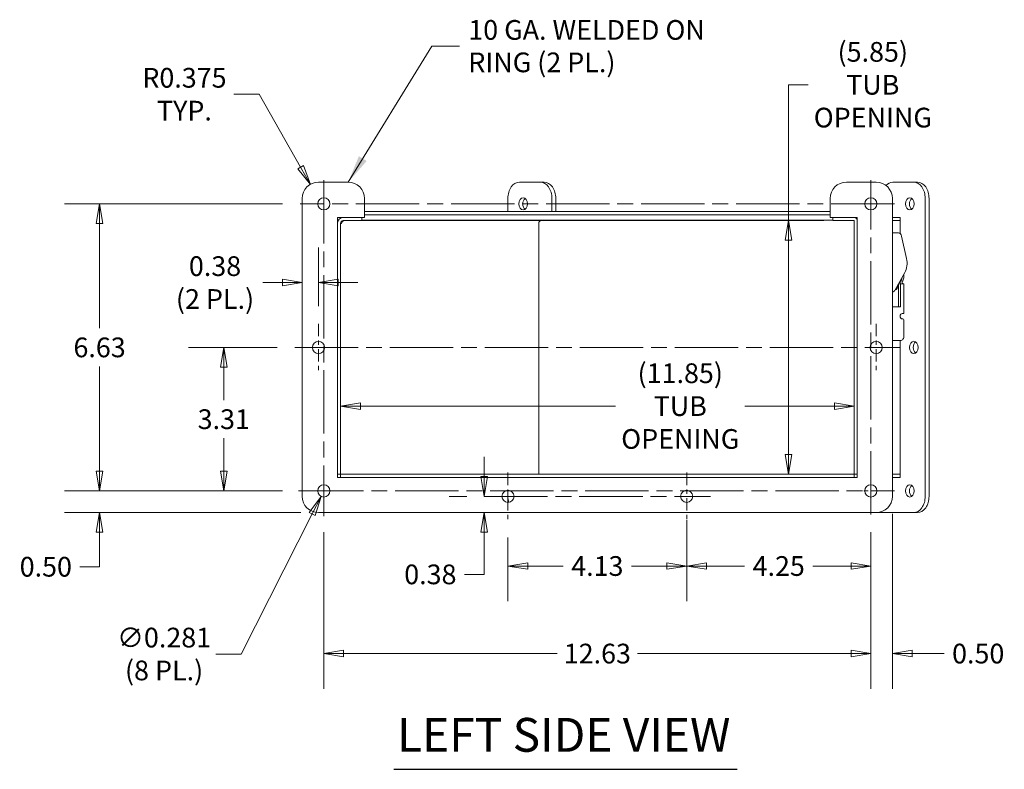
# Model space of a CAD drawing. Units: inches. Extents: x 6.1 to 105.1, y 5.1 to 68.1.
# Drawn here: x 6.1 to 28.8, y 30.3 to 47.6 of the extents above; entities that cross this region are included whole.
import ezdxf

# ---------------------------------------------------------------- set-up
doc = ezdxf.new("R2010")
doc.units = ezdxf.units.IN
doc.header["$LTSCALE"] = 6.5
doc.header["$MEASUREMENT"] = 0
doc.linetypes.add('CHAIN', pattern=[0.7087, 0.4724, -0.0591, 0.1181, -0.0591])
doc.layers.get('0').update_dxf_attribs({"lineweight": 5})
for name, color, linetype, lineweight in [('Center Mark (ANSI)', 7, 'Continuous', 5), ('Centerline (ANSI)', 7, 'Continuous', 5), ('Dimension (ANSI)', 7, 'Continuous', 5), ('Symbol (ANSI)', 7, 'Continuous', 5), ('Visible (ANSI)', 7, 'Continuous', 5)]:
    doc.layers.add(name, color=color, linetype=linetype, lineweight=lineweight)
doc.styles.add('ROMANS', font='tahoma.ttf')
doc.styles.add('Text Style168', font='tahoma.ttf')
doc.dimstyles.new('Default (ANSI)', dxfattribs={"dimscale": 6.5, "dimtxt": 0.07, "dimasz": 0.07, "dimexe": 0.125, "dimexo": 0.0625, "dimgap": 0.031496, "dimtad": 0, "dimtih": 1, "dimtoh": 1, "dimrnd": 1e-08, "dimzin": 0, "dimdsep": 46, "dimtxsty": 'ROMANS', "dimblk": 'Filled-1', "dimcen": 0.09, "dimdle": 0.393701, "dimclrd": 256, "dimclre": 256, "dimclrt": 256, "dimadec": 0, "dimazin": 0, "dimtfac": 1, "dimtofl": 0, "dimtmove": 0, "dimatfit": 3, "dimfxl": 1, "dimtolj": 1, "dimtzin": 0, "dimlwd": -1, "dimlwe": -1, "dimarcsym": 0})
doc.dimstyles.new('Default (ANSI)$7', dxfattribs={"dimscale": 6.5, "dimtxt": 0.07, "dimasz": 0.098425, "dimexe": 0.125, "dimexo": 0.0625, "dimgap": 0.031496, "dimtad": 0, "dimtih": 1, "dimtoh": 1, "dimrnd": 1e-08, "dimzin": 0, "dimdsep": 46, "dimtxsty": 'ROMANS', "dimblk": 'Filled-1', "dimcen": 0.09, "dimdle": 0.393701, "dimclrd": 256, "dimclre": 256, "dimclrt": 256, "dimadec": 0, "dimazin": 0, "dimtfac": 1, "dimtofl": 0, "dimtmove": 0, "dimatfit": 3, "dimfxl": 1, "dimtolj": 1, "dimtzin": 0, "dimlwd": -1, "dimlwe": -1, "dimarcsym": 0})

# ---------------------------------------------------------------- blocks, each defined once
blk = doc.blocks.new('Filled-1')
at = {"color": 0}
for p, q in [((0, 0), (-1, 0.167)), ((-1, 0.167), (-1, -0.167)), ((-1, 0), (0, 0)), ((-1, -0.167), (0, 0))]:
    blk.add_line(p, q, dxfattribs=at)
at = {"color": 0, "flags": 128}
blk.add_lwpolyline([(-1, -0.167), (0, 0), (-1, 0.167), (-1, -0.167)], dxfattribs=at)
at = {"color": 0}
blk.add_solid([(-1, -0.167), (0, 0), (-1, 0.167), (-1, -0.167)], dxfattribs=at)
blk = doc.blocks.new('*D17')
at = {"layer": 'Defpoints', "color": 0, "transparency": 16777216}
for p in [(12.567, 43.366), (7.936, 36.741), (12.567, 36.741)]:
    blk.add_point(p, dxfattribs=at)
at = {"layer": 'Dimension (ANSI)', "transparency": 16777216}
for p, q in [((12.161, 43.366), (7.124, 43.366)), ((7.936, 42.911), (7.936, 40.495)), ((7.936, 37.196), (7.936, 39.612)), ((12.161, 36.741), (7.124, 36.741))]:
    blk.add_line(p, q, dxfattribs=at)
at = {"layer": 'Dimension (ANSI)', "transparency": 16777216, "xscale": 0.455000001937151, "yscale": 0.455000001937151, "zscale": 0.455000001937151}
for p, rotation in [((7.936, 43.366), 90), ((7.936, 36.741), 270)]:
    blk.add_blockref('Filled-1', p, dxfattribs=dict(at, rotation=rotation))
at = {"layer": 'Dimension (ANSI)', "transparency": 16777216, "insert": (7.936, 40.054), "char_height": 0.455, "attachment_point": 5, "style": 'ROMANS'}
blk.add_mtext('\\A1;6.63', dxfattribs=at)
blk = doc.blocks.new('*D18')
at = {"layer": 'Defpoints', "color": 0, "transparency": 16777216}
for p in [(7.936, 36.741), (12.567, 36.741), (12.989, 36.241)]:
    blk.add_point(p, dxfattribs=at)
at = {"layer": 'Dimension (ANSI)', "transparency": 16777216}
for p, q in [((7.936, 37.196), (7.936, 37.651)), ((12.161, 36.741), (7.124, 36.741)), ((12.583, 36.241), (7.124, 36.241)), ((7.936, 35.786), (7.936, 35.331)), ((7.936, 34.991), (7.936, 35.331)), ((7.481, 34.991), (7.936, 34.991))]:
    blk.add_line(p, q, dxfattribs=at)
at = {"layer": 'Dimension (ANSI)', "transparency": 16777216, "xscale": 0.455000001937151, "yscale": 0.455000001937151, "zscale": 0.455000001937151}
for p, rotation in [((7.936, 36.741), 270), ((7.936, 36.241), 90)]:
    blk.add_blockref('Filled-1', p, dxfattribs=dict(at, rotation=rotation))
at = {"layer": 'Dimension (ANSI)', "transparency": 16777216, "insert": (6.695, 34.991), "char_height": 0.455, "attachment_point": 5, "style": 'ROMANS'}
blk.add_mtext('\\A1;0.50', dxfattribs=at)
blk = doc.blocks.new('*D19')
at = {"layer": 'Defpoints', "color": 0, "transparency": 16777216}
for p in [(13.114, 36.194), (25.739, 36.194), (25.739, 32.987)]:
    blk.add_point(p, dxfattribs=at)
at = {"layer": 'Dimension (ANSI)', "transparency": 16777216}
for p, q in [((13.114, 35.788), (13.114, 32.174)), ((25.739, 35.788), (25.739, 32.174)), ((13.569, 32.987), (18.496, 32.987)), ((25.284, 32.987), (20.357, 32.987))]:
    blk.add_line(p, q, dxfattribs=at)
at = {"layer": 'Dimension (ANSI)', "transparency": 16777216, "xscale": 0.455000001937151, "yscale": 0.455000001937151, "zscale": 0.455000001937151, "rotation": 180}
blk.add_blockref('Filled-1', (13.114, 32.987), dxfattribs=at)
at = {"layer": 'Dimension (ANSI)', "transparency": 16777216, "xscale": 0.455000001937151, "yscale": 0.455000001937151, "zscale": 0.455000001937151}
blk.add_blockref('Filled-1', (25.739, 32.987), dxfattribs=at)
at = {"layer": 'Dimension (ANSI)', "transparency": 16777216, "insert": (19.427, 32.987), "char_height": 0.455, "attachment_point": 5, "style": 'ROMANS'}
blk.add_mtext('\\A1;12.63', dxfattribs=at)
blk = doc.blocks.new('*D20')
at = {"layer": 'Defpoints', "color": 0, "transparency": 16777216}
for p in [(26.239, 36.616), (25.739, 36.194), (25.739, 32.987)]:
    blk.add_point(p, dxfattribs=at)
at = {"layer": 'Dimension (ANSI)', "transparency": 16777216}
for p, q in [((26.239, 36.21), (26.239, 32.174)), ((25.739, 35.788), (25.739, 32.174)), ((25.284, 32.987), (24.829, 32.987)), ((26.694, 32.987), (27.432, 32.987))]:
    blk.add_line(p, q, dxfattribs=at)
at = {"layer": 'Dimension (ANSI)', "transparency": 16777216, "xscale": 0.455000001937151, "yscale": 0.455000001937151, "zscale": 0.455000001937151}
blk.add_blockref('Filled-1', (25.739, 32.987), dxfattribs=at)
at = {"layer": 'Dimension (ANSI)', "transparency": 16777216, "xscale": 0.455000001937151, "yscale": 0.455000001937151, "zscale": 0.455000001937151, "rotation": 180}
blk.add_blockref('Filled-1', (26.239, 32.987), dxfattribs=at)
at = {"layer": 'Dimension (ANSI)', "transparency": 16777216, "insert": (28.219, 32.987), "char_height": 0.455, "attachment_point": 5, "style": 'ROMANS'}
blk.add_mtext('\\A1;0.50', dxfattribs=at)
blk = doc.blocks.new('*D21')
at = {"layer": 'Defpoints', "color": 0, "transparency": 16777216}
for p in [(13.178, 36.867), (13.051, 36.616)]:
    blk.add_point(p, dxfattribs=at)
at = {"layer": 'Dimension (ANSI)', "transparency": 16777216}
for p, q in [((13.114, 36.156), (13.114, 37.326)), ((12.529, 36.741), (13.699, 36.741)), ((11.208, 32.977), (12.845, 36.21)), ((10.617, 32.977), (11.208, 32.977))]:
    blk.add_line(p, q, dxfattribs=at)
at = {"layer": 'Dimension (ANSI)', "transparency": 16777216, "xscale": 0.455000001937151, "yscale": 0.455000001937151, "zscale": 0.455000001937151, "rotation": 63.14817716864218}
blk.add_blockref('Filled-1', (13.051, 36.616), dxfattribs=at)
at = {"layer": 'Dimension (ANSI)', "transparency": 16777216, "insert": (9.425, 32.977), "char_height": 0.455, "attachment_point": 5, "style": 'ROMANS'}
blk.add_mtext('\\A1;\\fTahoma|b0|i0;\\H0.4550;∅0.281\\P\\fTahoma|b0|i0;\\H0.4550;(8 PL.)', dxfattribs=at)
blk = doc.blocks.new('*D22')
at = {"layer": 'Defpoints', "color": 0, "transparency": 16777216}
for p in [(13.501, 39.963), (25.353, 39.917), (25.353, 38.699)]:
    blk.add_point(p, dxfattribs=at)
at = {"layer": 'Dimension (ANSI)', "transparency": 16777216}
for p, q in [((13.956, 38.699), (19.849, 38.699)), ((24.898, 38.699), (22.833, 38.699))]:
    blk.add_line(p, q, dxfattribs=at)
at = {"layer": 'Dimension (ANSI)', "transparency": 16777216, "xscale": 0.455000001937151, "yscale": 0.455000001937151, "zscale": 0.455000001937151, "rotation": 180}
blk.add_blockref('Filled-1', (13.501, 38.699), dxfattribs=at)
at = {"layer": 'Dimension (ANSI)', "transparency": 16777216, "xscale": 0.455000001937151, "yscale": 0.455000001937151, "zscale": 0.455000001937151}
blk.add_blockref('Filled-1', (25.353, 38.699), dxfattribs=at)
at = {"layer": 'Dimension (ANSI)', "transparency": 16777216, "insert": (21.341, 38.699), "char_height": 0.455, "attachment_point": 5, "style": 'ROMANS'}
blk.add_mtext('\\A1;\\fTahoma|b0|i0;\\H0.4550;(11.85)\\P\\fTahoma|b0|i0;\\H0.4550;TUB\\P\\fTahoma|b0|i0;\\H0.4550;OPENING', dxfattribs=at)
blk = doc.blocks.new('*D23')
at = {"layer": 'Defpoints', "color": 0, "transparency": 16777216}
for p in [(12.803, 43.817), (12.989, 43.491)]:
    blk.add_point(p, dxfattribs=at)
at = {"layer": 'Dimension (ANSI)', "transparency": 16777216}
for p, q in [((11.032, 45.897), (11.617, 45.897)), ((11.617, 45.897), (12.578, 44.212))]:
    blk.add_line(p, q, dxfattribs=at)
at = {"layer": 'Dimension (ANSI)', "transparency": 16777216, "xscale": 0.455000001937151, "yscale": 0.455000001937151, "zscale": 0.455000001937151, "rotation": 299.6830472358319}
blk.add_blockref('Filled-1', (12.803, 43.817), dxfattribs=at)
at = {"layer": 'Dimension (ANSI)', "transparency": 16777216, "insert": (9.895, 45.897), "char_height": 0.455, "attachment_point": 5, "style": 'ROMANS'}
blk.add_mtext('\\A1;\\fTahoma|b0|i0;\\H0.4550;R0.375\\P\\fTahoma|b0|i0;\\H0.4550;TYP.', dxfattribs=at)
blk = doc.blocks.new('*D27')
at = {"layer": 'Defpoints', "color": 0, "transparency": 16777216}
for p in [(10.803, 40.054), (12.442, 40.054), (12.567, 36.741)]:
    blk.add_point(p, dxfattribs=at)
at = {"layer": 'Dimension (ANSI)', "transparency": 16777216}
for p, q in [((12.036, 40.054), (9.99, 40.054)), ((10.803, 39.599), (10.803, 38.839)), ((10.803, 37.196), (10.803, 37.956)), ((12.161, 36.741), (9.99, 36.741))]:
    blk.add_line(p, q, dxfattribs=at)
at = {"layer": 'Dimension (ANSI)', "transparency": 16777216, "xscale": 0.455000001937151, "yscale": 0.455000001937151, "zscale": 0.455000001937151}
for p, rotation in [((10.803, 40.054), 90), ((10.803, 36.741), 270)]:
    blk.add_blockref('Filled-1', p, dxfattribs=dict(at, rotation=rotation))
at = {"layer": 'Dimension (ANSI)', "transparency": 16777216, "insert": (10.803, 38.397), "char_height": 0.455, "attachment_point": 5, "style": 'ROMANS'}
blk.add_mtext('\\A1;3.31', dxfattribs=at)
blk = doc.blocks.new('*D28')
at = {"layer": 'Defpoints', "color": 0, "transparency": 16777216}
for p in [(12.614, 41.499), (12.989, 41.55), (12.989, 40.6)]:
    blk.add_point(p, dxfattribs=at)
at = {"layer": 'Dimension (ANSI)', "transparency": 16777216}
for p, q in [((12.989, 41.007), (12.989, 42.362)), ((12.159, 41.55), (11.704, 41.55)), ((13.444, 41.55), (13.899, 41.55))]:
    blk.add_line(p, q, dxfattribs=at)
at = {"layer": 'Dimension (ANSI)', "transparency": 16777216, "xscale": 0.455000001937151, "yscale": 0.455000001937151, "zscale": 0.455000001937151}
blk.add_blockref('Filled-1', (12.614, 41.55), dxfattribs=at)
at = {"layer": 'Dimension (ANSI)', "transparency": 16777216, "xscale": 0.455000001937151, "yscale": 0.455000001937151, "zscale": 0.455000001937151, "rotation": 180}
blk.add_blockref('Filled-1', (12.989, 41.55), dxfattribs=at)
at = {"layer": 'Dimension (ANSI)', "transparency": 16777216, "insert": (10.601, 41.55), "char_height": 0.455, "attachment_point": 5, "style": 'ROMANS'}
blk.add_mtext('\\A1;\\fTahoma|b0|i0;\\H0.4550;0.38\\P\\fTahoma|b0|i0;\\H0.4550;(2 PL.)', dxfattribs=at)
blk = doc.blocks.new('*D29')
at = {"layer": 'Defpoints', "color": 0, "transparency": 16777216}
for p in [(21.489, 36.475), (25.739, 36.194), (21.489, 35.008)]:
    blk.add_point(p, dxfattribs=at)
at = {"layer": 'Dimension (ANSI)', "transparency": 16777216}
for p, q in [((21.489, 36.069), (21.489, 34.195)), ((25.739, 35.788), (25.739, 34.195)), ((21.944, 35.008), (22.825, 35.008)), ((25.284, 35.008), (24.403, 35.008))]:
    blk.add_line(p, q, dxfattribs=at)
at = {"layer": 'Dimension (ANSI)', "transparency": 16777216, "xscale": 0.455000001937151, "yscale": 0.455000001937151, "zscale": 0.455000001937151, "rotation": 180}
blk.add_blockref('Filled-1', (21.489, 35.008), dxfattribs=at)
at = {"layer": 'Dimension (ANSI)', "transparency": 16777216, "xscale": 0.455000001937151, "yscale": 0.455000001937151, "zscale": 0.455000001937151}
blk.add_blockref('Filled-1', (25.739, 35.008), dxfattribs=at)
at = {"layer": 'Dimension (ANSI)', "transparency": 16777216, "insert": (23.614, 35.008), "char_height": 0.455, "attachment_point": 5, "style": 'ROMANS'}
blk.add_mtext('\\A1;4.25', dxfattribs=at)
blk = doc.blocks.new('*D30')
at = {"layer": 'Defpoints', "color": 0, "transparency": 16777216}
for p in [(16.815, 36.616), (16.817, 36.616), (16.534, 36.241)]:
    blk.add_point(p, dxfattribs=at)
at = {"layer": 'Dimension (ANSI)', "transparency": 16777216}
for p, q in [((16.815, 37.071), (16.815, 37.526)), ((16.411, 36.616), (16.003, 36.616)), ((16.815, 35.786), (16.815, 34.815)), ((16.815, 34.815), (16.36, 34.815))]:
    blk.add_line(p, q, dxfattribs=at)
at = {"layer": 'Dimension (ANSI)', "transparency": 16777216, "xscale": 0.455000001937151, "yscale": 0.455000001937151, "zscale": 0.455000001937151}
for p, rotation in [((16.815, 36.616), 270), ((16.815, 36.241), 90)]:
    blk.add_blockref('Filled-1', p, dxfattribs=dict(at, rotation=rotation))
at = {"layer": 'Dimension (ANSI)', "transparency": 16777216, "insert": (15.572, 34.815), "char_height": 0.455, "attachment_point": 5, "style": 'ROMANS'}
blk.add_mtext('\\A1;0.38', dxfattribs=at)
blk = doc.blocks.new('*D31')
at = {"layer": 'Defpoints', "color": 0, "transparency": 16777216}
for p in [(17.364, 36.069), (21.489, 36.069), (21.489, 35.008)]:
    blk.add_point(p, dxfattribs=at)
at = {"layer": 'Dimension (ANSI)', "transparency": 16777216}
for p, q in [((17.364, 35.663), (17.364, 34.195)), ((21.489, 35.663), (21.489, 34.195)), ((17.819, 35.008), (18.638, 35.008)), ((21.034, 35.008), (20.215, 35.008))]:
    blk.add_line(p, q, dxfattribs=at)
at = {"layer": 'Dimension (ANSI)', "transparency": 16777216, "xscale": 0.455000001937151, "yscale": 0.455000001937151, "zscale": 0.455000001937151, "rotation": 180}
blk.add_blockref('Filled-1', (17.364, 35.008), dxfattribs=at)
at = {"layer": 'Dimension (ANSI)', "transparency": 16777216, "xscale": 0.455000001937151, "yscale": 0.455000001937151, "zscale": 0.455000001937151}
blk.add_blockref('Filled-1', (21.489, 35.008), dxfattribs=at)
at = {"layer": 'Dimension (ANSI)', "transparency": 16777216, "insert": (19.427, 35.008), "char_height": 0.455, "attachment_point": 5, "style": 'ROMANS'}
blk.add_mtext('\\A1;4.13', dxfattribs=at)
blk = doc.blocks.new('*D32')
at = {"layer": 'Defpoints', "color": 0, "transparency": 16777216}
for p in [(13.989, 42.98), (16.083, 37.128), (23.839, 37.128)]:
    blk.add_point(p, dxfattribs=at)
at = {"layer": 'Dimension (ANSI)', "transparency": 16777216}
for p, q in [((24.294, 46.116), (23.839, 46.116)), ((23.839, 46.116), (23.839, 42.98)), ((14.395, 42.98), (24.652, 42.98)), ((23.839, 42.525), (23.839, 37.583))]:
    blk.add_line(p, q, dxfattribs=at)
at = {"layer": 'Dimension (ANSI)', "transparency": 16777216, "xscale": 0.455000001937151, "yscale": 0.455000001937151, "zscale": 0.455000001937151}
for p, rotation in [((23.839, 42.98), 90), ((23.839, 37.128), 270)]:
    blk.add_blockref('Filled-1', p, dxfattribs=dict(at, rotation=rotation))
at = {"layer": 'Dimension (ANSI)', "transparency": 16777216, "insert": (25.786, 46.116), "char_height": 0.455, "attachment_point": 5, "style": 'ROMANS'}
blk.add_mtext('\\A1;\\fTahoma|b0|i0;\\H0.4550;(5.85)\\P\\fTahoma|b0|i0;\\H0.4550;TUB\\P\\fTahoma|b0|i0;\\H0.4550;OPENING', dxfattribs=at)

msp = doc.modelspace()

# ---------------------------------------------------------------- linework, layer by layer
at = {"layer": 'Center Mark (ANSI)', "linetype": 'CHAIN', "ltscale": 0.093378}
for p, q in [((13.11402, 42.81916), (13.11402, 43.91291)), ((25.73902, 42.81916), (25.73902, 43.91291)), ((12.98902, 40.60041), (12.98902, 39.50666)), ((25.86402, 40.60041), (25.86402, 39.50666)), ((13.11402, 37.28791), (13.11402, 36.19416)), ((25.73902, 37.28791), (25.73902, 36.19416)), ((17.36402, 37.16291), (17.36402, 36.06916)), ((21.48902, 37.16291), (21.48902, 36.06916)), ((25.19214, 36.74104), (26.28589, 36.74104))]:
    msp.add_line(p, q, dxfattribs=at)
at = {"layer": 'Centerline (ANSI)', "linetype": 'CHAIN', "ltscale": 0.476224}
for p, q in [((13.11402, 43.91291), (13.11402, 36.19416)), ((25.73902, 36.19416), (25.73902, 43.91291)), ((26.28589, 43.36604), (12.56714, 43.36604)), ((12.44214, 40.05354), (26.41089, 40.05354)), ((12.56714, 36.74104), (26.28589, 36.74104)), ((16.81714, 36.61604), (22.03589, 36.61604))]:
    msp.add_line(p, q, dxfattribs=at)
at = {"layer": 'Symbol (ANSI)', "lineweight": 30}
msp.add_line((14.72591, 30.31621), (22.65296, 30.31621), dxfattribs=at)
at = {"layer": 'Visible (ANSI)'}
for p, q in [((12.98902, 43.86604), (13.67652, 43.86604)), ((18.11269, 43.86604), (17.62656, 43.86604)), ((18.11269, 43.86604), (18.20108, 43.86604)), ((25.17652, 43.86604), (25.86402, 43.86604)), ((26.73056, 43.86604), (26.24442, 43.86604)), ((26.73056, 43.86604), (26.81894, 43.86604)), ((12.61402, 36.61604), (12.61402, 43.49104)), ((14.05152, 43.49104), (14.05152, 43.05354)), ((17.36139, 43.49104), (17.36139, 43.19004)), ((18.37786, 43.19004), (18.37786, 43.49104)), ((18.46625, 43.19004), (18.46625, 43.49104)), ((24.80152, 43.05354), (24.80152, 43.49104)), ((26.23902, 43.49104), (26.23902, 36.61604)), ((26.99572, 36.61604), (26.99572, 43.49104)), ((27.08411, 36.61604), (27.08411, 43.49104)), ((24.80152, 43.19004), (14.05152, 43.19004)), ((14.05152, 43.05354), (13.42652, 43.05354)), ((13.42652, 43.05354), (13.42652, 37.05354)), ((13.44832, 42.99104), (13.42652, 42.99104)), ((13.98902, 43.05354), (13.56302, 43.05354)), ((13.98902, 42.97954), (13.56302, 42.97954)), ((13.98902, 42.97954), (13.98902, 43.05354)), ((24.86402, 42.99104), (13.98902, 42.99104)), ((13.98902, 42.97954), (14.01294, 42.97954)), ((14.01294, 42.97954), (14.01294, 42.99104)), ((18.42205, 42.97954), (14.01294, 42.97954)), ((24.80152, 43.11604), (14.05152, 43.11604)), ((14.05152, 43.11604), (24.80152, 43.11604)), ((18.42205, 42.97954), (18.42205, 42.99104)), ((25.42652, 43.05354), (24.80152, 43.05354)), ((24.86402, 42.98054), (24.86402, 43.05354)), ((24.86402, 42.98054), (25.35152, 42.98054)), ((24.9972, 42.97954), (24.9972, 42.98054)), ((25.35252, 42.97954), (24.9972, 42.97954)), ((25.35252, 37.12754), (25.35252, 42.97954)), ((25.42652, 42.99104), (25.42563, 42.99104)), ((25.42652, 37.05354), (25.42652, 43.05354)), ((26.36887, 43.05354), (26.23902, 43.05354)), ((26.4212, 42.97954), (26.23902, 42.97954)), ((26.36887, 43.05354), (26.4212, 43.05354)), ((26.4212, 43.05354), (26.4212, 42.67799)), ((13.42652, 37.12754), (13.42652, 42.91704)), ((13.51882, 42.91704), (13.50052, 42.91704)), ((13.50052, 37.12754), (13.50052, 42.91704)), ((18.07663, 37.12754), (18.07663, 42.91704)), ((26.38038, 42.69579), (26.23902, 42.69579)), ((26.44956, 42.62387), (26.56483, 42.1024)), ((26.52356, 41.7806), (26.30507, 41.38397)), ((26.5044, 41.74582), (26.5044, 41.68176)), ((26.38083, 40.99204), (26.38083, 41.5215)), ((26.38182, 41.52329), (26.42326, 41.52329)), ((26.5044, 41.52329), (26.42326, 41.52329)), ((26.42326, 40.99204), (26.42326, 41.52329)), ((26.42425, 41.57664), (26.43608, 41.59337)), ((26.47851, 41.59337), (26.46667, 41.57664)), ((26.5044, 41.52329), (26.5044, 40.83579)), ((26.23902, 40.99204), (26.42326, 40.99204)), ((26.4212, 40.7974), (26.4212, 40.74918)), ((26.5044, 40.83579), (26.46197, 40.83579)), ((26.46197, 40.71079), (26.4823, 40.71079)), ((26.5044, 40.67954), (26.5044, 40.32016)), ((26.42706, 40.21079), (26.23902, 40.21079)), ((26.4212, 40.21079), (26.4212, 37.05354)), ((13.42652, 37.12754), (13.50052, 37.12754)), ((13.42652, 37.05354), (13.50052, 37.05354)), ((25.35252, 37.12754), (13.50052, 37.12754)), ((13.50052, 37.05354), (13.50052, 37.12754)), ((25.35252, 37.05354), (13.50052, 37.05354)), ((25.35252, 37.05354), (25.35252, 37.12754)), ((25.35252, 37.12754), (25.42652, 37.12754)), ((25.35252, 37.05354), (25.42652, 37.05354)), ((26.4212, 37.12754), (26.23902, 37.12754)), ((26.36887, 37.05354), (26.23902, 37.05354)), ((26.4212, 37.05354), (26.36887, 37.05354)), ((17.36139, 36.75664), (17.36139, 36.61604)), ((25.86402, 36.24104), (12.98902, 36.24104)), ((25.86402, 36.24104), (26.73056, 36.24104)), ((26.73056, 36.24104), (26.81894, 36.24104))]:
    msp.add_line(p, q, dxfattribs=at)
for centre in [(13.11402, 43.36604), (25.73902, 43.36604), (12.98902, 40.05354), (25.86402, 40.05354), (13.11402, 36.74104), (25.73902, 36.74104), (17.36402, 36.61604), (21.48902, 36.61604)]:
    msp.add_circle(centre, 0.14062, dxfattribs=at)
for centre, radius, start, end in [((12.98902, 43.49104), 0.375, 90, 180), ((13.67652, 43.49104), 0.375, 0, 90), ((25.17652, 43.49104), 0.375, 90, 180), ((25.86402, 43.49104), 0.375, 0, 90), ((13.56302, 42.91704), 0.1365, 90, 180), ((13.56302, 42.91704), 0.0625, 90, 180), ((25.35152, 42.97954), 0.001, 0, 90), ((25.35152, 42.97954), 0.075, 0, 80.633211), ((12.98902, 36.61604), 0.375, 180, 270), ((25.86402, 36.61604), 0.375, 270, 0)]:
    msp.add_arc(centre, radius, start, end, dxfattribs=at)
for centre, major_axis, start_param, end_param in [((17.62656, 43.49104), (0, 0.375), 0, 1.57079633), ((18.11269, 43.49104), (0, 0.375), 4.71238898, 6.28318531), ((18.20108, 43.49104), (0, 0.375), 4.71238898, 6.28318531), ((26.24442, 43.49104), (0, 0.375), 0, 0.63629933), ((26.73056, 43.49104), (0, 0.375), 4.71238898, 6.28318531), ((26.81894, 43.49104), (0, 0.375), 4.71238898, 6.28318531), ((17.80333, 43.36604), (0, -0.14063), 3.60214665, 5.82263132), ((26.73056, 43.36604), (0, -0.14063), 3.60214665, 5.82263132), ((18.12082, 42.91704), (0, 0.0625), 0, 1.57079633), ((26.38038, 42.59329), (0, 0.1025), 5.01536814, 6.28318531), ((26.32693, 41.99723), (0, -0.3525), 0.90897501, 1.87377549), ((26.37358, 41.68176), (0, 0.125), 3.92699082, 4.60041156), ((26.41601, 41.68176), (0, -0.125), 0.78539816, 1.57079633), ((26.23534, 41.46079), (0, -0.125), 0.04159428, 0.90897501), ((26.30358, 41.46079), (0, -0.07768), 0.01863312, 1.79924085), ((26.34601, 41.46079), (0, -0.07768), 5.64120665, 5.88665107), ((26.43987, 41.55454), (0, -0.03125), 3.92699082, 6.28318531), ((26.4823, 41.55454), (0, -0.03125), 3.92699082, 6.28318531), ((26.46197, 40.77329), (0, 0.0625), 0, 3.14159265), ((26.4823, 40.67954), (0, 0.03125), 4.71238898, 6.28318531), ((26.42706, 40.32016), (0, -0.10938), 0, 1.57079633), ((26.81894, 40.05354), (0, -0.14062), 3.60214665, 5.82263132), ((26.73056, 36.74104), (0, -0.14063), 3.60214665, 5.82263132), ((17.62656, 36.61604), (0, -0.375), 4.71238898, 5.09401097), ((26.73056, 36.61604), (0, -0.375), 0, 1.57079633), ((26.81894, 36.61604), (0, -0.375), 0, 1.57079633)]:
    msp.add_ellipse(centre, major_axis=major_axis, ratio=0.70710678, start_param=start_param, end_param=end_param, dxfattribs=at)
for centre in [(17.71494, 43.36604), (26.64217, 43.36604), (26.73056, 40.05354), (26.64217, 36.74104)]:
    msp.add_ellipse(centre, major_axis=(0, 0.14062), ratio=0.70710678, dxfattribs=at)
msp.add_open_spline([(13.51882, 42.91704), (13.52516, 42.94303), (13.54422, 42.96804), (13.56797, 42.9763), (13.57413, 42.97844), (13.58053, 42.97954), (13.58694, 42.97954)], degree=3, knots=[0, 0, 0, 0, 1.24744863, 1.24744863, 1.24744863, 1.57079633, 1.57079633, 1.57079633, 1.57079633], dxfattribs=at)

# ---------------------------------------------------------------- texts
at = {"layer": 'Symbol (ANSI)', "insert": (16.44799, 47.00695), "char_height": 0.455, "width": 5.5385373, "attachment_point": 4, "line_spacing_factor": 0.987884, "style": 'ROMANS'}
msp.add_mtext('{\\fTahoma|b0|i0;10 GA. WELDED ON\\P\\fTahoma|b0|i0;RING (2 PL.)}', dxfattribs=at)
at = {"layer": 'Symbol (ANSI)', "insert": (14.80391, 30.47781), "char_height": 0.78, "attachment_point": 7, "style": 'Text Style168'}
msp.add_mtext('LEFT SIDE VIEW', dxfattribs=at)

# ---------------------------------------------------------------- dimensions: what is measured, and where the dimension line sits
at = {"layer": 'Dimension (ANSI)'}
dim = msp.add_linear_dim(base=(23.83902, 37.12754), p1=(13.98902, 42.97954), p2=(16.08316, 37.12754), angle=90, text='\\fTahoma|b0|i0;\\H0.4550;(<>)\\P\\fTahoma|b0|i0;\\H0.4550;TUB\\P\\fTahoma|b0|i0;\\H0.4550;OPENING', dimstyle='Default (ANSI)', override={"dimgap": 0.031496, "dimdec": 2, "dimse2": 1, "dimtol": 0, "dimlim": 0, "dimtp": 0, "dimtm": 0, "dimtdec": 2, "dimtmove": 1, "dimatfit": 2}, dxfattribs=at)
dim.commit()
dim.dimension.update_dxf_attribs({"geometry": '*D32', "text_midpoint": (23.94484, 46.11629), "dimtype": 160})
dim = msp.add_radius_dim(center=(12.98902, 43.49104), mpoint=(12.80332, 43.81683), text='\\fTahoma|b0|i0;\\H0.4550;<>\\P\\fTahoma|b0|i0;\\H0.4550;TYP.', dimstyle='Default (ANSI)', override={"dimgap": 0.031496, "dimdec": 3, "dimcen": 0, "dimtol": 0, "dimlim": 0, "dimtp": 0, "dimtm": 0, "dimtdec": 3}, dxfattribs=at)
dim.commit()
dim.dimension.update_dxf_attribs({"geometry": '*D23', "text_midpoint": (9.89493, 45.89737), "dimtype": 164})
for base, p1, p2, angle, override, picture, middle in [((7.9364452531, 36.7410395472), (12.5671438904, 43.3660395472), (12.5671438904, 36.7410395472), 90, {"dimgap": 0.031496, "dimdec": 2, "dimtol": 0, "dimlim": 0, "dimtp": 0, "dimtm": 0, "dimtdec": 2, "dimatfit": 1}, '*D17', (7.9364452531, 40.0535395472)), ((10.80259, 40.05354), (12.56714, 36.74104), (12.44214, 40.05354), 90, {"dimgap": 0.031496, "dimdec": 2, "dimtol": 0, "dimlim": 0, "dimtp": 0, "dimtm": 0, "dimtdec": 2, "dimatfit": 1}, '*D27', (10.80259, 38.39729)), ((7.93645, 36.74104), (12.98902, 36.24104), (12.56714, 36.74104), 90, {"dimgap": 0.031496, "dimdec": 2, "dimtol": 0, "dimlim": 0, "dimtp": 0, "dimtm": 0, "dimtdec": 2, "dimtmove": 1, "dimatfit": 1}, '*D18', (7.91026, 34.99063)), ((16.8151696135, 36.6160395472), (16.5344247525, 36.2410395472), (16.8171438904, 36.6160395472), 90, {"dimgap": 0.031496, "dimdec": 2, "dimse1": 1, "dimtol": 0, "dimlim": 0, "dimtp": 0, "dimtm": 0, "dimtdec": 2, "dimatfit": 1}, '*D30', (15.572256822, 34.8151301042)), ((25.73902, 32.98654), (26.23902, 36.61604), (25.73902, 36.19416), 180, {"dimgap": 0.031496, "dimtih": 0, "dimtoh": 0, "dimdec": 2, "dimtol": 0, "dimlim": 0, "dimtp": 0, "dimtm": 0, "dimtdec": 2, "dimatfit": 1}, '*D20', (28.21856, 32.98654)), ((21.48902, 35.00754), (25.73902, 36.19416), (21.48902, 36.47541), 180, {"dimgap": 0.031496, "dimtih": 0, "dimtoh": 0, "dimdec": 2, "dimtol": 0, "dimlim": 0, "dimtp": 0, "dimtm": 0, "dimtdec": 2, "dimatfit": 1}, '*D29', (23.61402, 35.00754)), ((25.7390188904, 32.9865406232), (13.1140188904, 36.1941645472), (25.7390188904, 36.1941645472), 180, {"dimgap": 0.031496, "dimtih": 0, "dimtoh": 0, "dimdec": 2, "dimtol": 0, "dimlim": 0, "dimtp": 0, "dimtm": 0, "dimtdec": 2, "dimatfit": 1}, '*D19', (19.4265188904, 32.9865406232)), ((21.4890188904, 35.007538587), (17.3640188904, 36.0691645472), (21.4890188904, 36.0691645472), 180, {"dimgap": 0.031496, "dimtih": 0, "dimtoh": 0, "dimdec": 2, "dimtol": 0, "dimlim": 0, "dimtp": 0, "dimtm": 0, "dimtdec": 2, "dimatfit": 1}, '*D31', (19.4265188904, 35.007538587))]:
    dim = msp.add_linear_dim(base=base, p1=p1, p2=p2, angle=angle, dimstyle='Default (ANSI)', override=override, dxfattribs=at)
    dim.commit()
    dim.dimension.update_dxf_attribs({"geometry": picture, "text_midpoint": middle, "dimtype": 160})
for base, p1, p2, text, override, picture, middle in [((12.9890188904, 41.5495626115), (12.6140188904, 41.4985818592), (12.9890188904, 40.6004145472), '\\fTahoma|b0|i0;\\H0.4550;<>\\P\\fTahoma|b0|i0;\\H0.4550;(2 PL.)', {"dimgap": 0.031496, "dimtih": 0, "dimtoh": 0, "dimdec": 2, "dimse1": 1, "dimtol": 0, "dimlim": 0, "dimtp": 0, "dimtm": 0, "dimtdec": 2, "dimatfit": 1}, '*D28', (10.6012118771, 41.5495626115)), ((25.35252, 38.69937), (13.50052, 39.963), (25.35252, 39.91745), '\\fTahoma|b0|i0;\\H0.4550;(<>)\\P\\fTahoma|b0|i0;\\H0.4550;TUB\\P\\fTahoma|b0|i0;\\H0.4550;OPENING', {"dimgap": 0.031496, "dimtih": 0, "dimtoh": 0, "dimdec": 2, "dimse1": 1, "dimse2": 1, "dimtol": 0, "dimlim": 0, "dimtp": 0, "dimtm": 0, "dimtdec": 2, "dimatfit": 1}, '*D22', (21.34106, 38.69937))]:
    dim = msp.add_linear_dim(base=base, p1=p1, p2=p2, text=text, dimstyle='Default (ANSI)', override=override, dxfattribs=at)
    dim.commit()
    dim.dimension.update_dxf_attribs({"geometry": picture, "text_midpoint": middle, "dimtype": 160})
dim = msp.add_diameter_dim_2p(p1=(13.17754, 36.8665), p2=(13.0505, 36.61558), text='\\fTahoma|b0|i0;\\H0.4550;<>\\P\\fTahoma|b0|i0;\\H0.4550;(8 PL.)', dimstyle='Default (ANSI)', override={"dimgap": 0.031496, "dimdec": 3, "dimlfac": 1, "dimtol": 0, "dimlim": 0, "dimtp": 0, "dimtm": 0, "dimtdec": 3}, dxfattribs=at)
dim.commit()
dim.dimension.update_dxf_attribs({"geometry": '*D21', "text_midpoint": (9.42513, 32.97709), "dimtype": 163})

# ---------------------------------------------------------------- leaders
at = {"layer": 'Symbol (ANSI)', "annotation_type": 0, "has_hookline": 1, "hookline_direction": 0, "text_width": 5.42455}
msp.add_leader([(13.67652, 43.86604), (15.6035, 47.00695), (16.24326, 47.00695)], dimstyle='Default (ANSI)$7', override={"dimtad": 0}, dxfattribs=at)

doc.saveas('drawing.dxf')
